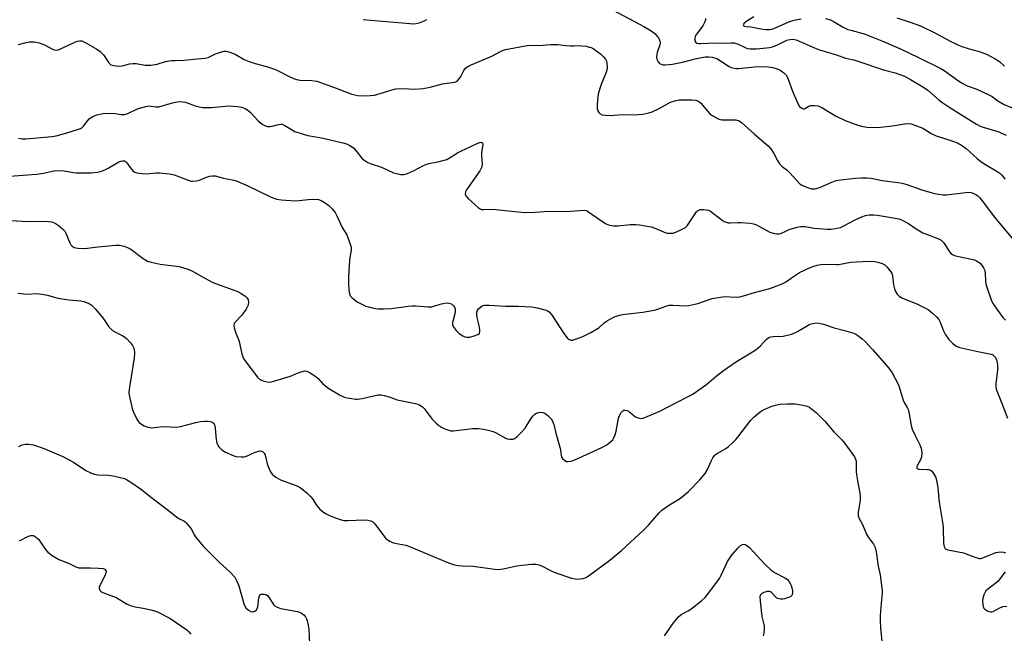
# Model space of a CAD drawing. Units: inches. Extents: x 1183769 to 1189769, y 521459 to 525459.
# Drawn here: x 1188464 to 1188837, y 522195 to 522428 of the extents above; entities that cross this region are included whole.
import ezdxf

# ---------------------------------------------------------------- set-up
doc = ezdxf.new("R2010")
doc.units = ezdxf.units.IN
doc.header["$MEASUREMENT"] = 0
doc.layers.add('Undefined', color=1, linetype='Continuous')

msp = doc.modelspace()

# ---------------------------------------------------------------- linework, layer by layer
at = {"layer": 'Undefined'}
for points, elevation in [([(1188684.84, 522433.6), (1188700.75, 522425.13), (1188703.27, 522423.62), (1188704.72, 522422.61), (1188705.48, 522421.84), (1188706.12, 522420.98), (1188706.36, 522420.5), (1188706.6, 522419.7), (1188706.66, 522419.15), (1188706.58, 522418.42), (1188705.6, 522415.51), (1188705.42, 522414.66), (1188705.38, 522413.78), (1188705.51, 522412.94), (1188705.97, 522411.95), (1188706.49, 522411.34), (1188707.11, 522410.98), (1188707.82, 522410.78), (1188708.61, 522410.74), (1188711.37, 522411.09), (1188715.13, 522411.78), (1188720.54, 522413.17), (1188723.73, 522413.77), (1188725.12, 522413.88), (1188726.41, 522413.72), (1188728.19, 522413.13), (1188729.61, 522412.33), (1188732.89, 522410.19), (1188733.65, 522409.83), (1188734.76, 522409.55), (1188735.61, 522409.44), (1188736.48, 522409.45), (1188742.39, 522410.02), (1188745.21, 522410.18), (1188747.7, 522410.08), (1188749.37, 522409.8), (1188751.08, 522409.26), (1188752.16, 522408.77), (1188753.6, 522407.75), (1188754.23, 522407.15), (1188754.58, 522406.7), (1188755.2, 522405.41), (1188756.85, 522400.76), (1188758.82, 522396.17), (1188759.56, 522394.95), (1188759.96, 522394.59), (1188760.41, 522394.32), (1188760.89, 522394.16), (1188761.36, 522394.17), (1188761.83, 522394.36), (1188763.02, 522395.09), (1188763.8, 522395.33), (1188765.18, 522395.38), (1188766.56, 522395.19), (1188767.92, 522394.57), (1188773.2, 522391.44), (1188776.81, 522389.71), (1188781.6, 522387.88), (1188782.99, 522387.52), (1188784.98, 522387.15), (1188786.71, 522387.04), (1188790.2, 522387.15), (1188794.8, 522387.67), (1188799.25, 522388.47), (1188800.71, 522388.51), (1188801.86, 522388.39), (1188803.25, 522387.96), (1188806.23, 522386.72), (1188807.25, 522386.17), (1188809.45, 522384.78), (1188811.3, 522383.84), (1188812.38, 522383.47), (1188815.4, 522382.65), (1188817.28, 522382), (1188819.41, 522381.16), (1188820.86, 522380.34), (1188822.68, 522379.03), (1188826.86, 522375.23), (1188827.89, 522374.39), (1188829.97, 522372.99), (1188834.72, 522370.24), (1188835.42, 522369.74), (1188836.07, 522369.14), (1188836.84, 522368.23), (1188837.3, 522367.49)], 264), ([(1188742.22, 522429.03), (1188739.55, 522427.32), (1188738.49, 522426.52), (1188738.23, 522426.2), (1188738.18, 522425.91), (1188738.32, 522425.67), (1188738.61, 522425.48), (1188739.27, 522425.34), (1188741.03, 522425.14), (1188744.86, 522424.38), (1188746.8, 522424.16), (1188748.18, 522424.14), (1188748.97, 522424.28), (1188749.78, 522424.55), (1188755.2, 522427), (1188756.29, 522427.4), (1188757.94, 522427.86), (1188760.14, 522428.28)], 260), ([(1188594.2, 522428.03), (1188599.97, 522427.41), (1188602.95, 522427.25), (1188608.96, 522426.65), (1188613.39, 522426.38), (1188614.26, 522426.43), (1188615.39, 522426.7), (1188617.3, 522427.44), (1188618.3, 522428)], 264), ([(1188723.84, 522428.35), (1188723.83, 522427.86), (1188723.53, 522426.85), (1188722.89, 522425.6), (1188720.5, 522422.38), (1188719.99, 522421.49), (1188719.83, 522420.72), (1188719.9, 522419.92), (1188720.21, 522419.28), (1188720.59, 522419.06), (1188721.33, 522418.9), (1188722.16, 522418.86), (1188727.21, 522419.16), (1188730.07, 522419.06), (1188733.61, 522419.17), (1188734.76, 522419.13), (1188736.08, 522418.81), (1188738.69, 522417.43), (1188739.74, 522416.99), (1188740.84, 522416.82), (1188743.18, 522416.82), (1188746.99, 522417.17), (1188748.15, 522417.34), (1188749.28, 522417.61), (1188750.9, 522418.22), (1188754.75, 522420.1), (1188755.85, 522420.45), (1188756.97, 522420.54), (1188758.21, 522420.28), (1188765.2, 522417.25), (1188767.09, 522416.53), (1188773.5, 522414.53), (1188776.9, 522413.33), (1188780.09, 522412.62), (1188782.01, 522412.06), (1188791.3, 522408.92), (1188795.78, 522407.79), (1188797.94, 522407.04), (1188799.26, 522406.49), (1188801.55, 522405.26), (1188806.91, 522402.09), (1188808.1, 522401.17), (1188812.43, 522397.41), (1188813.8, 522396.36), (1188816.45, 522394.63), (1188826.58, 522388.31), (1188828, 522387.56), (1188829.05, 522387.14), (1188834.7, 522385.5), (1188837.84, 522384.14)], 262), ([(1188769.38, 522428.39), (1188771.22, 522427.8), (1188772.65, 522427.07), (1188776.05, 522425.05), (1188777.88, 522424.23), (1188778.95, 522423.88), (1188784.03, 522422.51), (1188786.35, 522421.66), (1188790.7, 522419.92), (1188798, 522416.69), (1188804.57, 522413.58), (1188812.87, 522409.52), (1188814.31, 522408.64), (1188819.71, 522404.77), (1188821.38, 522403.67), (1188823.03, 522402.89), (1188826.69, 522401.59), (1188831.28, 522399.47), (1188832.52, 522398.75), (1188834.68, 522397.12), (1188837.08, 522395.76), (1188847.65, 522391.34)], 260), ([(1188463.61, 522418.45), (1188466.47, 522419.23), (1188467.57, 522419.45), (1188469.43, 522419.51), (1188471.38, 522419.07), (1188473.47, 522418.33), (1188476.49, 522416.74), (1188477.22, 522416.49), (1188477.92, 522416.4), (1188478.7, 522416.52), (1188479.5, 522416.82), (1188485.82, 522419.74), (1188486.62, 522419.93), (1188487.52, 522419.85), (1188488.06, 522419.66), (1188489.11, 522419.12), (1188493.28, 522416.72), (1188494.51, 522415.88), (1188495.71, 522414.61), (1188497.8, 522411.58), (1188498.55, 522410.84), (1188499.57, 522410.5), (1188501.57, 522410.28), (1188502.97, 522410.37), (1188505.66, 522411.14), (1188507.06, 522411.34), (1188508.17, 522411.25), (1188511.54, 522410.66), (1188512.39, 522410.64), (1188513.82, 522410.72), (1188516.08, 522411.03), (1188519.27, 522411.99), (1188521.49, 522412.37), (1188522.89, 522412.48), (1188526.32, 522412.5), (1188531.32, 522413.1), (1188534.35, 522413.32), (1188535.41, 522413.6), (1188538.22, 522414.91), (1188540.12, 522415.62), (1188541.49, 522415.95), (1188542.31, 522415.91), (1188543.7, 522415.53), (1188545.61, 522414.82), (1188549.13, 522412.87), (1188551.02, 522412.05), (1188553.25, 522411.3), (1188557.53, 522410.2), (1188560.89, 522409), (1188562.25, 522408.39), (1188566.08, 522406.32), (1188568.1, 522405.53), (1188569.45, 522405.12), (1188570.28, 522404.96), (1188574.67, 522404.81), (1188576.61, 522404.54), (1188577.96, 522404.12), (1188582.87, 522402.33), (1188589.85, 522399.72), (1188592.1, 522399.16), (1188593.54, 522399.02), (1188596.78, 522399.14), (1188598.52, 522399.35), (1188601.89, 522400.28), (1188605.21, 522401.35), (1188606.49, 522401.64), (1188609.43, 522401.79), (1188613.73, 522401.57), (1188616.92, 522401.81), (1188619.53, 522402.3), (1188624.22, 522403.6), (1188628.76, 522404.23), (1188629.28, 522404.38), (1188629.75, 522404.64), (1188630.56, 522405.42), (1188631.23, 522406.36), (1188631.91, 522407.91), (1188632.3, 522408.61), (1188632.94, 522409.47), (1188633.54, 522410), (1188635.1, 522410.78), (1188642.9, 522414.03), (1188645.94, 522415.77), (1188646.97, 522416.26), (1188648.05, 522416.56), (1188656.28, 522418.13), (1188657.32, 522418.19), (1188660.74, 522418.15), (1188665.31, 522418.47), (1188667.98, 522418.54), (1188670.91, 522418.15), (1188672.68, 522418.01), (1188674.15, 522417.97), (1188676.21, 522418.08), (1188677.09, 522418.04), (1188678.55, 522417.83), (1188679.98, 522417.51), (1188680.53, 522417.32), (1188681.28, 522416.92), (1188684.1, 522414.91), (1188685.17, 522413.97), (1188686, 522412.89), (1188686.35, 522412.15), (1188686.55, 522411.3), (1188686.68, 522410.14), (1188686.63, 522409.28), (1188686.16, 522407.6), (1188684.37, 522403.31), (1188683.39, 522400.2), (1188683.09, 522398.76), (1188682.81, 522395.57), (1188682.83, 522394.15), (1188683.09, 522393.4), (1188683.53, 522392.74), (1188683.89, 522392.35), (1188684.69, 522391.89), (1188685.83, 522391.69), (1188687.92, 522391.62), (1188690.71, 522391.78), (1188698.38, 522391.96), (1188700.12, 522392.1), (1188702.38, 522392.54), (1188703.72, 522393), (1188706.05, 522394.09), (1188710.69, 522396.59), (1188712.27, 522397.17), (1188713.87, 522397.49), (1188715, 522397.57), (1188718.76, 522397.54), (1188720.17, 522397.39), (1188721.21, 522396.98), (1188722.11, 522396.3), (1188724.73, 522393.1), (1188725.54, 522392.26), (1188726.68, 522391.44), (1188728.64, 522390.33), (1188729.41, 522390.04), (1188730.24, 522389.92), (1188734.27, 522389.99), (1188735.4, 522389.9), (1188736.63, 522389.51), (1188737.56, 522388.95), (1188742.32, 522384.61), (1188747.73, 522379.99), (1188748.63, 522378.91), (1188749.8, 522377.21), (1188751.14, 522374.49), (1188751.95, 522373.32), (1188752.94, 522372.27), (1188754.78, 522370.88), (1188755.62, 522370.11), (1188757.37, 522368.22), (1188759.24, 522366), (1188759.66, 522365.62), (1188760.41, 522365.17), (1188763.19, 522364.06), (1188764.04, 522363.82), (1188764.62, 522363.75), (1188765.49, 522363.81), (1188766.35, 522363.98), (1188767.45, 522364.39), (1188771.72, 522366.35), (1188773.02, 522366.8), (1188774.08, 522367.05), (1188780.68, 522367.86), (1188782.99, 522367.99), (1188785.02, 522368), (1188786.68, 522367.86), (1188790.83, 522367), (1188796.75, 522366.21), (1188798.39, 522365.92), (1188800.16, 522365.41), (1188805.81, 522363.47), (1188808.96, 522362.49), (1188810.67, 522362.04), (1188812.89, 522361.62), (1188814.01, 522361.5), (1188815.18, 522361.55), (1188823.51, 522362.51), (1188824.59, 522362.4), (1188825.62, 522362), (1188826.35, 522361.6), (1188827.03, 522361.11), (1188827.84, 522360.32), (1188828.78, 522359.24), (1188833.42, 522353.05), (1188840.17, 522344.84)], 266), ([(1188463.57, 522383.01), (1188464.97, 522382.75), (1188466.38, 522382.72), (1188470.63, 522383.17), (1188476.19, 522383.57), (1188477.88, 522383.89), (1188481.51, 522384.86), (1188485.9, 522386.22), (1188487.08, 522386.66), (1188487.59, 522386.97), (1188488.15, 522387.49), (1188489.82, 522389.73), (1188490.37, 522390.34), (1188491.72, 522391.23), (1188493.23, 522391.86), (1188495.65, 522392.28), (1188498.89, 522392.49), (1188500.32, 522392.4), (1188502.3, 522392.01), (1188503.67, 522391.99), (1188504.21, 522392.1), (1188505, 522392.4), (1188508.61, 522394.12), (1188511.62, 522395.01), (1188513, 522395.22), (1188515.58, 522394.81), (1188516.73, 522394.83), (1188521.97, 522396.33), (1188523.69, 522396.74), (1188524.84, 522396.88), (1188525.66, 522396.82), (1188526.74, 522396.61), (1188527.8, 522396.28), (1188530.44, 522395.27), (1188532.07, 522394.88), (1188533.47, 522394.66), (1188536.69, 522394.61), (1188543.31, 522395.21), (1188546.49, 522395.03), (1188548.17, 522394.73), (1188549.48, 522394.18), (1188550.44, 522393.6), (1188551.46, 522392.66), (1188554.34, 522389.53), (1188555.91, 522388.33), (1188557.11, 522387.64), (1188557.92, 522387.43), (1188558.78, 522387.41), (1188559.62, 522387.56), (1188562.1, 522388.23), (1188562.92, 522388.32), (1188563.43, 522388.26), (1188564.45, 522387.84), (1188568.21, 522385.57), (1188570.67, 522384.72), (1188573.19, 522384.03), (1188579.01, 522383), (1188586.43, 522381.26), (1188587.81, 522380.88), (1188589.11, 522380.26), (1188590.52, 522379.27), (1188591.29, 522378.42), (1188593.6, 522375.44), (1188594.47, 522374.72), (1188595.92, 522373.81), (1188597.23, 522373.22), (1188601.14, 522372.01), (1188605.68, 522369.84), (1188606.78, 522369.54), (1188608.47, 522369.24), (1188609.58, 522369.21), (1188610.92, 522369.59), (1188613.28, 522370.66), (1188616.97, 522372.6), (1188618.33, 522373.17), (1188619.72, 522373.51), (1188622.47, 522373.98), (1188625.83, 522374.96), (1188627.12, 522375.62), (1188629.94, 522377.41), (1188631.16, 522378.08), (1188637.57, 522381.07), (1188638.35, 522381.36), (1188639.03, 522381.42), (1188639.42, 522381.16), (1188639.57, 522380.6), (1188639.07, 522377.45), (1188639.06, 522376.13), (1188639.23, 522373.27), (1188639.13, 522372.18), (1188638.8, 522371.4), (1188638.35, 522370.65), (1188633.35, 522363.39), (1188632.96, 522362.63), (1188632.84, 522361.88), (1188633.05, 522361.17), (1188633.98, 522360.09), (1188637.75, 522356.65), (1188638.46, 522356.18), (1188638.97, 522356), (1188639.79, 522355.93), (1188643.37, 522356.02), (1188649.17, 522355.48), (1188654.12, 522354.91), (1188655.5, 522354.84), (1188659.34, 522354.91), (1188664.52, 522355.32), (1188670.88, 522355.23), (1188677.9, 522355.71), (1188678.7, 522355.53), (1188679.22, 522355.29), (1188684.04, 522351.85), (1188686.26, 522350.58), (1188687.54, 522350.02), (1188688.98, 522349.79), (1188690.75, 522349.71), (1188695.43, 522350.24), (1188697.47, 522350.23), (1188698.93, 522350.1), (1188701.81, 522349.66), (1188703.24, 522349.36), (1188705.12, 522348.69), (1188708.81, 522347.16), (1188709.36, 522347.02), (1188710.23, 522346.94), (1188711.68, 522347.03), (1188712.69, 522347.33), (1188715.08, 522348.44), (1188716.32, 522349.18), (1188716.93, 522349.77), (1188717.46, 522350.46), (1188720.47, 522355.04), (1188720.84, 522355.41), (1188721.31, 522355.71), (1188721.84, 522355.89), (1188722.41, 522355.97), (1188723.29, 522355.98), (1188724.17, 522355.88), (1188724.98, 522355.64), (1188725.75, 522355.29), (1188726.97, 522354.49), (1188730.24, 522351.91), (1188730.98, 522351.44), (1188731.69, 522351.13), (1188732.43, 522350.93), (1188733.25, 522350.86), (1188736.11, 522351.03), (1188737.26, 522351.01), (1188740.71, 522350.71), (1188742.12, 522350.49), (1188743.2, 522350.09), (1188746.57, 522348.23), (1188748.31, 522347.41), (1188749.57, 522346.92), (1188750.83, 522346.67), (1188751.62, 522346.69), (1188752.42, 522346.88), (1188754.55, 522347.9), (1188755.63, 522348.32), (1188758.67, 522349.28), (1188760.04, 522349.54), (1188761.61, 522349.55), (1188765.1, 522348.91), (1188770.04, 522348.44), (1188771.47, 522348.45), (1188773.13, 522348.73), (1188775.04, 522349.19), (1188776.11, 522349.59), (1188780.66, 522352.06), (1188783.08, 522353.17), (1188784.47, 522353.64), (1188785.91, 522353.9), (1188787.69, 522353.97), (1188789.13, 522353.81), (1188795.74, 522352.71), (1188797.13, 522352.37), (1188798.2, 522352), (1188800.8, 522350.63), (1188803.72, 522348.66), (1188806.27, 522347.17), (1188807.32, 522346.71), (1188811.95, 522344.96), (1188813.22, 522344.3), (1188814.22, 522343.36), (1188816.3, 522339.97), (1188816.81, 522339.33), (1188817.44, 522338.84), (1188818.21, 522338.53), (1188819.88, 522338.09), (1188825.82, 522336.88), (1188826.58, 522336.54), (1188827.28, 522336.08), (1188827.93, 522335.55), (1188828.51, 522334.95), (1188829.26, 522333.8), (1188829.7, 522332.8), (1188829.89, 522331.67), (1188830.02, 522328.88), (1188830.17, 522327.76), (1188830.65, 522326.09), (1188832.15, 522321.66), (1188832.75, 522320.37), (1188833.35, 522319.38), (1188836.54, 522315.05), (1188837.53, 522314.03)], 268), ([(1188458.49, 522368.47), (1188470.52, 522369.31), (1188473.07, 522369.69), (1188476.96, 522370.57), (1188478.35, 522370.76), (1188480.84, 522370.61), (1188484.24, 522369.94), (1188485.4, 522369.82), (1188491.09, 522369.91), (1188493.45, 522370.14), (1188495.04, 522370.52), (1188496.32, 522370.96), (1188497.59, 522371.63), (1188501.56, 522374.03), (1188502.3, 522374.33), (1188503.02, 522374.46), (1188503.69, 522374.37), (1188504.09, 522374.13), (1188504.61, 522373.58), (1188506.25, 522371.32), (1188506.97, 522370.49), (1188507.62, 522370.05), (1188508.39, 522369.83), (1188510.37, 522369.6), (1188512.08, 522369.51), (1188515.84, 522369.84), (1188517, 522369.87), (1188520.78, 522369.47), (1188522.5, 522369.1), (1188528.2, 522366.95), (1188528.97, 522366.74), (1188529.53, 522366.7), (1188530.97, 522366.81), (1188532.1, 522367.05), (1188534.83, 522368.24), (1188535.9, 522368.59), (1188536.96, 522368.76), (1188538.02, 522368.74), (1188541.2, 522367.88), (1188545.13, 522367.11), (1188546.48, 522366.68), (1188550.47, 522364.95), (1188559.25, 522360.67), (1188560.33, 522360.21), (1188561.41, 522359.87), (1188563.15, 522359.63), (1188568.47, 522359.24), (1188569.91, 522359.31), (1188573.31, 522359.77), (1188575.3, 522359.85), (1188577.26, 522359.75), (1188578.3, 522359.36), (1188579.78, 522358.47), (1188581.19, 522357.44), (1188582.43, 522356.17), (1188583.54, 522354.77), (1188584.21, 522353.55), (1188586.26, 522349.11), (1188587.92, 522346.3), (1188589.3, 522342.83), (1188589.57, 522341.71), (1188589.64, 522340.57), (1188589.17, 522337.82), (1188589.04, 522336.64), (1188588.67, 522330.39), (1188588.59, 522327.72), (1188588.76, 522325.68), (1188589.02, 522323.98), (1188589.3, 522323.21), (1188589.83, 522322.56), (1188590.72, 522321.8), (1188591.95, 522320.97), (1188595.18, 522319.37), (1188596.15, 522319.03), (1188597.54, 522318.67), (1188598.95, 522318.39), (1188599.9, 522318.29), (1188601.96, 522318.29), (1188604.9, 522318.4), (1188611.24, 522319.33), (1188612.69, 522319.47), (1188614.1, 522319.43), (1188618.74, 522319.08), (1188620.21, 522319.08), (1188621, 522319.25), (1188623.31, 522320.07), (1188624.97, 522320.5), (1188626.07, 522320.57), (1188627.11, 522320.34), (1188627.82, 522320.01), (1188628.55, 522319.36), (1188628.8, 522318.92), (1188629, 522318.12), (1188629.05, 522317.27), (1188628.96, 522316.42), (1188628.22, 522314.01), (1188628.06, 522313.18), (1188628.06, 522312.35), (1188628.31, 522311.6), (1188629.42, 522310.04), (1188630.58, 522308.89), (1188631.92, 522308.05), (1188632.66, 522307.75), (1188633.41, 522307.55), (1188634.53, 522307.59), (1188636.28, 522308.03), (1188637.64, 522308.52), (1188638.21, 522308.96), (1188638.38, 522309.65), (1188638.34, 522310.47), (1188638.02, 522312.49), (1188637.37, 522315.01), (1188637.25, 522316.19), (1188637.28, 522317.05), (1188637.53, 522317.8), (1188638.05, 522318.4), (1188639.14, 522319.26), (1188639.62, 522319.52), (1188640.14, 522319.68), (1188641.85, 522319.75), (1188648.01, 522319.34), (1188652.88, 522319.3), (1188658.13, 522319.09), (1188660.12, 522318.73), (1188663.45, 522317.8), (1188663.97, 522317.57), (1188664.63, 522317.12), (1188665.57, 522316.11), (1188670.19, 522308.96), (1188671.41, 522307.3), (1188671.82, 522306.92), (1188672.27, 522306.67), (1188673.01, 522306.47), (1188673.54, 522306.48), (1188674.66, 522306.77), (1188677.43, 522307.86), (1188680.48, 522309.37), (1188683.48, 522311.16), (1188685.48, 522312.96), (1188686.64, 522313.79), (1188688.35, 522314.82), (1188689.69, 522315.37), (1188691.97, 522315.98), (1188693.41, 522316.28), (1188700.16, 522317.04), (1188704.47, 522317.75), (1188705.87, 522318.14), (1188708.8, 522319.34), (1188710.07, 522319.69), (1188711.54, 522319.74), (1188716.18, 522319.49), (1188717.58, 522319.55), (1188720.98, 522320.32), (1188726.47, 522322.16), (1188728.78, 522322.65), (1188731.12, 522322.92), (1188735.5, 522322.72), (1188736.92, 522322.89), (1188738.32, 522323.17), (1188742.4, 522324.52), (1188748.32, 522326.03), (1188752.99, 522327.72), (1188754.24, 522328.37), (1188757.61, 522330.82), (1188759.49, 522332.02), (1188763.27, 522333.83), (1188764.59, 522334.32), (1188766.19, 522334.8), (1188767.58, 522335.05), (1188769.56, 522335.23), (1188773.48, 522335.06), (1188774.31, 522335.09), (1188775.74, 522335.31), (1188778.86, 522335.95), (1188783.4, 522336.29), (1188786.62, 522336.33), (1188788.08, 522336.27), (1188789.21, 522336.04), (1188790.86, 522335.45), (1188791.8, 522334.92), (1188792.59, 522334.23), (1188793.68, 522332.92), (1188794.45, 522331.76), (1188794.79, 522330.68), (1188795.18, 522327.45), (1188795.48, 522325.87), (1188795.85, 522324.87), (1188796.55, 522323.8), (1188797.28, 522323.12), (1188798.53, 522322.39), (1188804, 522320.25), (1188806.29, 522319.11), (1188808.26, 522317.99), (1188809.86, 522316.71), (1188811.59, 522315.11), (1188812.34, 522314.23), (1188812.84, 522313.27), (1188814.09, 522309.93), (1188814.67, 522308.7), (1188816.07, 522306.63), (1188817.52, 522305.23), (1188818.9, 522304.21), (1188820.23, 522303.69), (1188827.05, 522302.11), (1188832.11, 522301.14), (1188832.61, 522300.95), (1188833.05, 522300.66), (1188833.75, 522299.83), (1188834.34, 522298.54), (1188834.48, 522297.88), (1188834.55, 522297.08), (1188834.49, 522295.15), (1188833.86, 522289.93), (1188833.88, 522288.87), (1188834.09, 522287.87), (1188834.56, 522286.55), (1188836.1, 522282.86), (1188838.32, 522276.81)], 270), ([(1188460.61, 522351.76), (1188467.14, 522351.35), (1188474.06, 522351.57), (1188476.06, 522351.23), (1188477.43, 522350.79), (1188478.61, 522350.02), (1188480.37, 522348.55), (1188481.13, 522347.72), (1188481.55, 522347), (1188483, 522343.34), (1188483.37, 522342.61), (1188483.86, 522342.05), (1188484.67, 522341.55), (1188486.05, 522341.28), (1188488.66, 522341.2), (1188493.68, 522341.82), (1188500.43, 522342.49), (1188501.89, 522342.4), (1188503.64, 522342.03), (1188504.89, 522341.55), (1188506.09, 522340.92), (1188510.75, 522337.42), (1188512.44, 522336.38), (1188513.8, 522335.94), (1188517.19, 522335.2), (1188524.39, 522334.3), (1188528.1, 522333.17), (1188529.46, 522332.58), (1188533.31, 522330.39), (1188536.97, 522328.47), (1188538.59, 522327.81), (1188546.28, 522325.01), (1188547.56, 522324.36), (1188549.27, 522323.21), (1188550.12, 522322.48), (1188550.53, 522321.81), (1188550.67, 522320.75), (1188550.61, 522319.92), (1188550.49, 522319.38), (1188549.86, 522318.15), (1188548.22, 522315.84), (1188545.49, 522313.06), (1188545.29, 522312.64), (1188545.2, 522312.16), (1188545.32, 522311.06), (1188545.87, 522309.1), (1188546.94, 522306.72), (1188547.22, 522305.92), (1188548.17, 522301.26), (1188548.69, 522299.67), (1188549.33, 522298.7), (1188554.14, 522292.43), (1188554.92, 522291.67), (1188555.63, 522291.27), (1188556.67, 522290.88), (1188557.74, 522290.6), (1188558.55, 522290.54), (1188559.38, 522290.66), (1188566.6, 522292.76), (1188569.53, 522294.06), (1188570.64, 522294.46), (1188572.06, 522294.75), (1188572.88, 522294.67), (1188574.12, 522294.08), (1188576.27, 522292.66), (1188577.06, 522291.92), (1188578.74, 522289.96), (1188581.12, 522288.08), (1188585.18, 522285.76), (1188587.02, 522284.88), (1188588.12, 522284.59), (1188589.82, 522284.28), (1188591.23, 522284.07), (1188592.08, 522284.03), (1188593.73, 522284.28), (1188599.89, 522285.69), (1188601.02, 522285.73), (1188602.14, 522285.51), (1188604.08, 522284.92), (1188607.07, 522283.82), (1188614.05, 522282.38), (1188614.89, 522282.13), (1188615.69, 522281.77), (1188616.67, 522281.15), (1188617.3, 522280.55), (1188620.33, 522276.49), (1188621.77, 522274.99), (1188622.69, 522274.23), (1188623.86, 522273.48), (1188625.11, 522272.83), (1188626.21, 522272.39), (1188627.34, 522272.1), (1188628.45, 522272.09), (1188635.59, 522272.99), (1188637.84, 522272.92), (1188639.81, 522272.73), (1188641.51, 522272.34), (1188643.46, 522271.75), (1188644.53, 522271.26), (1188647.89, 522269.35), (1188648.7, 522269.05), (1188649.79, 522268.85), (1188650.84, 522268.87), (1188651.58, 522269.17), (1188652.47, 522269.9), (1188654.39, 522271.77), (1188655.55, 522273.09), (1188657.31, 522276.01), (1188658.08, 522277.14), (1188658.59, 522277.78), (1188659.19, 522278.35), (1188659.86, 522278.8), (1188660.61, 522279.07), (1188661.42, 522279.1), (1188662.24, 522278.99), (1188663.01, 522278.71), (1188664.13, 522277.86), (1188665.35, 522276.66), (1188665.96, 522275.76), (1188666.44, 522274.49), (1188667.19, 522271.14), (1188668.65, 522265.81), (1188668.89, 522264.67), (1188669.14, 522262.7), (1188669.3, 522262.18), (1188669.74, 522261.51), (1188670.55, 522260.78), (1188671.25, 522260.44), (1188671.74, 522260.38), (1188673.04, 522260.59), (1188674.37, 522261.08), (1188684.63, 522265.75), (1188686.44, 522266.69), (1188688.2, 522268.08), (1188688.77, 522268.69), (1188689.08, 522269.15), (1188689.62, 522270.5), (1188690, 522271.93), (1188690.74, 522276.07), (1188691.08, 522277.22), (1188691.83, 522278.84), (1188692.14, 522279.3), (1188692.53, 522279.65), (1188692.99, 522279.86), (1188693.47, 522279.92), (1188694.19, 522279.75), (1188695.12, 522279.22), (1188696.91, 522277.7), (1188697.62, 522277.21), (1188698.33, 522276.93), (1188699.32, 522276.76), (1188700.12, 522276.85), (1188700.95, 522277.12), (1188706.63, 522279.53), (1188712.88, 522282.85), (1188718.08, 522285.4), (1188719.58, 522286.32), (1188724.43, 522289.76), (1188727.93, 522292.78), (1188730.72, 522294.97), (1188735.62, 522298.3), (1188742.95, 522302.72), (1188744.76, 522304.26), (1188746.83, 522306.69), (1188747.47, 522307.17), (1188748.16, 522307.56), (1188748.65, 522307.74), (1188749.51, 522307.87), (1188753.37, 522308), (1188756.45, 522308.67), (1188757.51, 522309.05), (1188758.78, 522309.69), (1188762.11, 522311.76), (1188763.42, 522312.46), (1188764.51, 522312.8), (1188765.92, 522312.98), (1188767.02, 522312.88), (1188768.65, 522312.51), (1188772.65, 522311.08), (1188776.53, 522310.13), (1188780.1, 522309.04), (1188780.87, 522308.67), (1188781.61, 522308.19), (1188783.25, 522306.95), (1188784.36, 522305.98), (1188787.3, 522302.75), (1188793.33, 522295.84), (1188794.04, 522294.99), (1188794.67, 522294.02), (1188796.85, 522289.8), (1188797.26, 522288.7), (1188798.78, 522283.67), (1188799.21, 522282.76), (1188800.36, 522280.84), (1188800.69, 522280.1), (1188800.94, 522279.09), (1188801.88, 522274.05), (1188802.27, 522272.66), (1188803.26, 522270.5), (1188805.17, 522266.81), (1188805.67, 522265.46), (1188805.87, 522263.53), (1188805.76, 522262.17), (1188805.45, 522261.36), (1188804.18, 522259.02), (1188804, 522258.53), (1188804.01, 522257.97), (1188804.34, 522257.61), (1188804.79, 522257.47), (1188807.94, 522257.44), (1188808.49, 522257.38), (1188808.99, 522257.23), (1188809.6, 522256.75), (1188810.29, 522255.88), (1188811.02, 522254.66), (1188811.31, 522253.88), (1188811.92, 522250.55), (1188812.32, 522246.16), (1188812.57, 522244.22), (1188813.86, 522236.71), (1188813.97, 522235.24), (1188814.13, 522229.29), (1188814.34, 522228.18), (1188814.69, 522227.48), (1188815.07, 522227.15), (1188815.72, 522226.91), (1188819.05, 522226.35), (1188821.66, 522225.78), (1188826.32, 522224.07), (1188827.68, 522223.72), (1188828.23, 522223.73), (1188829.04, 522223.94), (1188833.95, 522225.9), (1188834.8, 522226.07), (1188835.67, 522226.14), (1188836.8, 522226.08), (1188837.53, 522225.79)], 272), ([(1188463.31, 522324.25), (1188466.71, 522323.8), (1188470.42, 522324.09), (1188472.38, 522323.91), (1188474.6, 522323.5), (1188478.49, 522322.33), (1188482.64, 522321.77), (1188487.23, 522321.33), (1188488.34, 522321.04), (1188489.95, 522320.44), (1188490.73, 522320.08), (1188491.44, 522319.61), (1188492.67, 522318.33), (1188495.57, 522314.89), (1188497.79, 522311.53), (1188498.5, 522310.66), (1188499.15, 522310.14), (1188500.36, 522309.4), (1188503.09, 522308.13), (1188503.78, 522307.64), (1188504.42, 522307.05), (1188506.03, 522305.36), (1188506.76, 522304.46), (1188507.23, 522303.44), (1188507.52, 522302.05), (1188507.51, 522301.21), (1188507.35, 522299.78), (1188505.43, 522287.73), (1188505.39, 522286.38), (1188505.72, 522284.41), (1188506.62, 522280.51), (1188507.18, 522279.13), (1188508.45, 522276.42), (1188508.91, 522275.67), (1188509.28, 522275.23), (1188510.2, 522274.53), (1188511.21, 522273.95), (1188512.52, 522273.49), (1188514.14, 522273.24), (1188514.96, 522273.28), (1188517.22, 522273.63), (1188518.41, 522273.74), (1188523.53, 522273.46), (1188524.98, 522273.68), (1188530.77, 522275.23), (1188532.53, 522275.6), (1188534, 522275.76), (1188535.14, 522275.75), (1188536.25, 522275.63), (1188537, 522275.4), (1188537.54, 522274.98), (1188537.75, 522274.63), (1188537.91, 522274.1), (1188538.08, 522272.95), (1188538.47, 522268.77), (1188538.75, 522267.35), (1188539.05, 522266.62), (1188539.46, 522265.96), (1188540.56, 522264.86), (1188542, 522263.98), (1188544.85, 522262.66), (1188545.97, 522262.36), (1188548.04, 522262.16), (1188548.91, 522262.18), (1188549.75, 522262.37), (1188552.95, 522263.82), (1188554.54, 522264.39), (1188555.31, 522264.46), (1188556.02, 522264.18), (1188556.6, 522263.64), (1188556.86, 522263.17), (1188557.12, 522262.38), (1188557.82, 522259.59), (1188558.18, 522258.52), (1188559.07, 522256.47), (1188559.7, 522255.58), (1188561.05, 522254.52), (1188562.78, 522253.48), (1188568.78, 522251.29), (1188570.07, 522250.71), (1188570.78, 522250.25), (1188572.94, 522248.39), (1188574.37, 522247.01), (1188574.91, 522246.33), (1188576.53, 522243.83), (1188577.63, 522242.54), (1188578.68, 522241.58), (1188579.9, 522240.78), (1188581.18, 522240.07), (1188582.23, 522239.61), (1188585.45, 522238.44), (1188586.81, 522238.08), (1188588.27, 522238.04), (1188594.81, 522238.38), (1188595.95, 522238.26), (1188597.07, 522237.94), (1188597.81, 522237.52), (1188598.56, 522236.8), (1188602.62, 522231.41), (1188603.25, 522230.83), (1188604.23, 522230.22), (1188605.29, 522229.73), (1188606.11, 522229.47), (1188610.36, 522228.66), (1188611.75, 522228.26), (1188626.5, 522221.98), (1188628.77, 522221.28), (1188630.2, 522220.96), (1188631.84, 522220.84), (1188635.79, 522220.8), (1188643.05, 522219.76), (1188645.23, 522219.55), (1188647.2, 522219.77), (1188652.4, 522220.88), (1188654.31, 522221.2), (1188657.98, 522221.5), (1188659.67, 522221.49), (1188660.73, 522221.24), (1188661.76, 522220.85), (1188665.91, 522218.73), (1188667.53, 522218.05), (1188673.12, 522216.22), (1188674.49, 522215.9), (1188675.32, 522215.83), (1188676.41, 522215.93), (1188677.49, 522216.13), (1188678.26, 522216.37), (1188678.76, 522216.61), (1188679.93, 522217.38), (1188687.69, 522223), (1188692.15, 522226.82), (1188700.23, 522234.23), (1188702.28, 522236.36), (1188706.36, 522240.95), (1188707.39, 522241.98), (1188710.21, 522243.95), (1188714.02, 522246.28), (1188715.18, 522247.19), (1188717.4, 522249.12), (1188721.79, 522253.46), (1188723.77, 522255.93), (1188724.7, 522257.37), (1188726.02, 522260.55), (1188726.68, 522261.77), (1188727.29, 522262.66), (1188727.67, 522263.03), (1188728.34, 522263.49), (1188731.56, 522265.3), (1188732.45, 522266.02), (1188734.34, 522267.77), (1188735.35, 522268.79), (1188736.09, 522269.67), (1188741.01, 522276.11), (1188742.31, 522277.31), (1188744.58, 522279.21), (1188745.31, 522279.72), (1188746.08, 522280.13), (1188749.07, 522281.4), (1188750.46, 522281.84), (1188752.18, 522282.11), (1188754.78, 522282.33), (1188757.89, 522282.24), (1188760.78, 522281.83), (1188762.47, 522281.39), (1188763.25, 522280.99), (1188764.23, 522280.33), (1188765.79, 522279), (1188769.1, 522275.66), (1188772.57, 522271.68), (1188775.53, 522268.62), (1188776.63, 522267.29), (1188779.78, 522263.1), (1188780.4, 522262.14), (1188780.73, 522261.35), (1188780.94, 522260.51), (1188781.03, 522259.64), (1188780.96, 522256.7), (1188781.05, 522255.53), (1188781.71, 522251.76), (1188782.42, 522248.57), (1188782.56, 522247.43), (1188782.47, 522245.78), (1188781.74, 522241.11), (1188781.7, 522240.25), (1188781.77, 522239.78), (1188782.12, 522238.88), (1188783.39, 522236.6), (1188784.89, 522232.95), (1188785.71, 522231.6), (1188787.56, 522229.04), (1188788.14, 522227.8), (1188788.52, 522226.19), (1188789.3, 522220.79), (1188790.02, 522217.42), (1188790.61, 522213.31), (1188790.81, 522211.55), (1188790.84, 522210.67), (1188790.42, 522206.58), (1188790.14, 522202.12), (1188790.09, 522200.08), (1188790.19, 522197.25), (1188791.62, 522183.75)], 274), ([(1188463.69, 522266.14), (1188464.99, 522266.77), (1188466.08, 522267.05), (1188467.47, 522267.06), (1188469.19, 522266.69), (1188472.86, 522265.54), (1188480.41, 522262.32), (1188484.34, 522260.18), (1188489.03, 522257.08), (1188491.25, 522255.96), (1188492.31, 522255.64), (1188493.67, 522255.4), (1188497.72, 522255.3), (1188499.45, 522255.05), (1188503.73, 522253.99), (1188504.54, 522253.66), (1188505.79, 522252.9), (1188510.18, 522249.88), (1188513.39, 522247.22), (1188520.92, 522241.49), (1188523.61, 522239.29), (1188524.52, 522238.73), (1188526.21, 522237.93), (1188526.67, 522237.62), (1188527.26, 522237.05), (1188529.01, 522234.86), (1188530.2, 522232.57), (1188530.67, 522231.82), (1188533.49, 522228.33), (1188539.55, 522222.3), (1188543.94, 522218.34), (1188545.54, 522216.61), (1188546.35, 522215.12), (1188547.11, 522213.27), (1188549.03, 522206.16), (1188549.27, 522205.63), (1188549.72, 522204.96), (1188550.69, 522204.03), (1188551.61, 522203.57), (1188552.34, 522203.48), (1188553.08, 522203.74), (1188553.72, 522204.25), (1188554.01, 522204.67), (1188554.25, 522205.36), (1188554.64, 522208.81), (1188554.82, 522209.56), (1188555.06, 522209.93), (1188555.24, 522210.05), (1188555.7, 522210.19), (1188556.48, 522210.21), (1188557.27, 522210.05), (1188557.89, 522209.65), (1188558.42, 522208.98), (1188559.64, 522206.94), (1188560.15, 522206.24), (1188560.7, 522205.69), (1188561.53, 522205.16), (1188562.94, 522204.74), (1188569.28, 522203.52), (1188570.08, 522203.3), (1188570.83, 522202.99), (1188571.65, 522202.32), (1188572.33, 522201.5), (1188572.72, 522200.8), (1188572.98, 522200), (1188573.36, 522198.34), (1188573.57, 522196.92), (1188573.77, 522191.26)], 276), ([(1188463.94, 522230.4), (1188467.4, 522232.12), (1188468.21, 522232.4), (1188468.84, 522232.44), (1188469.27, 522232.33), (1188469.95, 522231.94), (1188471.2, 522230.84), (1188471.89, 522229.89), (1188473.73, 522227.04), (1188474.62, 522226.01), (1188476.31, 522224.82), (1188478.86, 522223.31), (1188482.53, 522221.94), (1188485.34, 522220.53), (1188486.39, 522220.17), (1188487.52, 522220.07), (1188490.79, 522220.19), (1188493.81, 522220.05), (1188495.58, 522219.87), (1188496.3, 522219.59), (1188496.57, 522219.29), (1188496.73, 522218.92), (1188496.69, 522218.21), (1188496.26, 522217.15), (1188494.58, 522213.92), (1188494.27, 522213.11), (1188494.18, 522212.63), (1188494.18, 522212.17), (1188494.34, 522211.73), (1188494.66, 522211.33), (1188495.07, 522210.99), (1188496.11, 522210.49), (1188500.54, 522208.85), (1188504.77, 522206.42), (1188506.62, 522205.55), (1188507.72, 522205.29), (1188510.83, 522204.8), (1188513.69, 522204.24), (1188515.1, 522203.89), (1188516.18, 522203.47), (1188520.85, 522201.05), (1188527.32, 522196.63), (1188527.94, 522196.06), (1188528.8, 522194.99)], 278), ([(1188708.3, 522194.38), (1188711.71, 522199.29), (1188713.61, 522201.54), (1188714.69, 522202.48), (1188717.38, 522203.84), (1188718.35, 522204.46), (1188722.46, 522207.72), (1188723.71, 522208.93), (1188728.16, 522214.69), (1188729.16, 522216.11), (1188729.84, 522217.41), (1188732.22, 522222.5), (1188732.93, 522223.73), (1188733.58, 522224.67), (1188736.14, 522227.63), (1188737.19, 522228.65), (1188737.9, 522229), (1188738.41, 522229.05), (1188738.92, 522228.96), (1188739.53, 522228.65), (1188740.38, 522227.92), (1188746.41, 522221.47), (1188748.81, 522219.25), (1188750.28, 522218.22), (1188753.97, 522216.32), (1188754.93, 522215.69), (1188755.45, 522215.09), (1188756.03, 522214.16), (1188756.4, 522213.41), (1188756.67, 522212.6), (1188756.88, 522211.47), (1188756.91, 522210.64), (1188756.76, 522209.99), (1188756.56, 522209.61), (1188756.18, 522209.27), (1188755.7, 522209.01), (1188754.64, 522208.59), (1188753.8, 522208.36), (1188753.23, 522208.28), (1188752.36, 522208.3), (1188751.27, 522208.55), (1188750.83, 522208.81), (1188750.23, 522209.31), (1188748.85, 522210.79), (1188748.49, 522211.06), (1188748.06, 522211.19), (1188747.31, 522211.13), (1188745.99, 522210.74), (1188745.26, 522210.41), (1188744.73, 522209.95), (1188744.54, 522209.25), (1188744.64, 522207.54), (1188745.3, 522201.67), (1188746.07, 522198.15), (1188746.16, 522196.78), (1188746.02, 522195.41), (1188745.79, 522194.34)], 276), ([(1188837.51, 522218.62), (1188834.61, 522215.01), (1188833.54, 522214.06), (1188830.79, 522211.97), (1188830.18, 522211.38), (1188829.85, 522210.93), (1188829.33, 522209.93), (1188828.96, 522208.61), (1188828.87, 522207.49), (1188828.98, 522206.07), (1188829.26, 522205.03), (1188829.73, 522204.44), (1188830.88, 522203.75), (1188831.88, 522203.43), (1188832.39, 522203.46), (1188832.89, 522203.62), (1188835.63, 522205.13), (1188836.66, 522205.53), (1188838.02, 522205.58)], 272)]:
    msp.add_lwpolyline(points, dxfattribs=dict(at, elevation=elevation))
msp.add_polyline3d([(1188796.45, 522428.59, 258), (1188801.46, 522427, 258), (1188805.36, 522425.61, 258), (1188811.55, 522422.51, 258), (1188816.59, 522419.79, 258), (1188820.7, 522417.88, 258), (1188823.8, 522416.85, 258), (1188827.66, 522415.8, 258), (1188830.4, 522414.84, 258), (1188833.68, 522413.12, 258), (1188835.35, 522412.05, 258), (1188837.22, 522410.29, 258)], dxfattribs=at)

doc.saveas('drawing.dxf')
